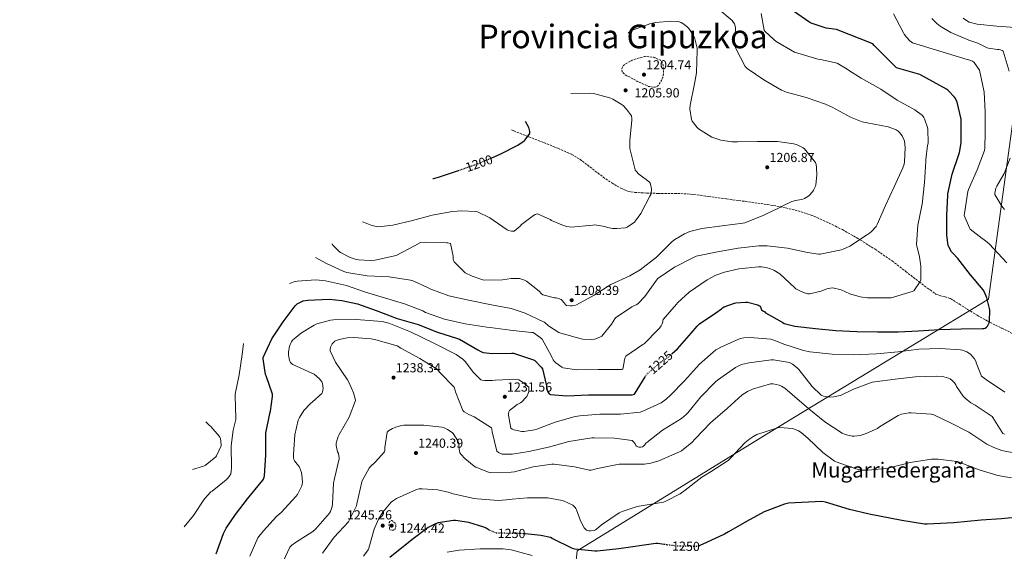
# Model space of a CAD drawing. Units: metres. Extents: x 577003 to 579836, y 4758939 to 4761284.
# Drawn here: x 577996 to 578748, y 4759735 to 4760141 of the extents above; entities that cross this region are included whole.
import ezdxf
from ezdxf.enums import TextEntityAlignment as Align

# ---------------------------------------------------------------- set-up
doc = ezdxf.new("R2010")
doc.units = ezdxf.units.M
doc.header["$MEASUREMENT"] = 0
doc.linetypes.add('DGN Style 3', pattern=[2.435891, 1.739922, -0.695969])
doc.linetypes.add('DGN Style 5', pattern=[1.217945, 0.521977, -0.695969])
for name, color, linetype, lineweight in [('Cota de curva de nivel directora', 7, 'Continuous', 0), ('Cota de punto acotado terreno', 7, 'Continuous', 0), ('Curva de nivel de depresión intermedia', 30, 'DGN Style 3', 0), ('Curva de nivel directora', 30, 'Continuous', 30), ('Curva de nivel directora no vista', 30, 'DGN Style 5', 30), ('Curva de nivel intermedia', 30, 'Continuous', 0), ('Límite de Autonomía', 7, 'Continuous', 0), ('Punto acotado terreno (símbolo)', 7, 'Continuous', 0), ('Senda', 7, 'DGN Style 3', 0), ('Texto de Provincia', 135, 'Continuous', 0), ('Texto de rotulación de espacio menor sin especificar', 7, 'Continuous', 0)]:
    doc.layers.add(name, color=color, linetype=linetype, lineweight=lineweight)
doc.styles.add('Style-Arial', font='arial.ttf')

# ---------------------------------------------------------------- blocks, each defined once
blk = doc.blocks.new('5PATER')
at = {"layer": 'Límite de Autonomía', "linetype": 'Continuous', "lineweight": 0}
h = blk.add_hatch(color=51, dxfattribs=at)
edge = h.paths.add_edge_path()
edge.add_ellipse((0, 0), major_axis=(-0.11, -0.111), ratio=0.999422, start_angle=0, end_angle=360)

msp = doc.modelspace()

# ---------------------------------------------------------------- linework, layer by layer
at = {"layer": 'Curva de nivel de depresión intermedia', "color": 30, "linetype": 'DGN Style 3', "lineweight": 0, "flags": 128}
for points, elevation in [([(578479.74, 4760089.93), (578475.97, 4760090.45), (578475.14, 4760090.96), (578468.8, 4760093.71), (578467.52, 4760094.22), (578466.24, 4760095.12), (578461.06, 4760097.87), (578459.52, 4760098.45), (578458.24, 4760099.21), (578457.41, 4760099.98), (578455.87, 4760101.9), (578455.68, 4760103.12), (578455.81, 4760104.01), (578456.38, 4760105.55), (578457.34, 4760106.77), (578458.37, 4760107.53), (578463.49, 4760110.35), (578465.92, 4760111.31), (578473.09, 4760113.17), (578474.56, 4760113.23), (578479.87, 4760112.65), (578480.77, 4760112.4), (578485.25, 4760110.41), (578485.89, 4760109.84), (578486.53, 4760108.75), (578486.85, 4760107.98), (578487.17, 4760106.57), (578487.55, 4760102.67), (578487.36, 4760098.45), (578487.04, 4760097.36), (578485.95, 4760094.86), (578484.1, 4760091.92), (578483.14, 4760090.77), (578482.05, 4760090.06), (578481.09, 4760089.93), (578479.74, 4760089.93)], 1205), ([(578280.44, 4759751.48), (578278.52, 4759751.8), (578278.39, 4759752.76), (578278.39, 4759753.59), (578277.88, 4759755.25), (578278.07, 4759756.28), (578278.13, 4759757.3), (578278.65, 4759758.01), (578279.35, 4759758.52), (578280.18, 4759758.84), (578281.01, 4759758.26), (578283.13, 4759756.34), (578283.19, 4759755.38), (578283.06, 4759753.46), (578282.74, 4759752.44), (578282.23, 4759751.67), (578281.4, 4759751.48), (578280.44, 4759751.48)], 1245)]:
    msp.add_lwpolyline(points, dxfattribs=dict(at, elevation=elevation))
at = {"layer": 'Curva de nivel directora', "color": 30, "linetype": 'Continuous', "lineweight": 30, "flags": 128}
for points, elevation in [([(578494.13, 4759886.34), (578498.24, 4759889.94), (578508.93, 4759902.16), (578513.09, 4759907.28), (578514.88, 4759908.94), (578527.36, 4759917.39), (578531.84, 4759920.53), (578532.54, 4759921.17), (578533.76, 4759922), (578541.57, 4759924.88), (578542.65, 4759925.14), (578550.21, 4759925.71), (578551.55, 4759925.65), (578559.42, 4759923.54), (578560.32, 4759923.15), (578561.15, 4759922.64), (578561.98, 4759920.46), (578562.36, 4759919.76), (578563, 4759919.12), (578563.9, 4759918.8), (578564.92, 4759918.1), (578565.44, 4759917.46), (578578.62, 4759909.97), (578579.52, 4759909.39), (578587.71, 4759907.34), (578603.52, 4759905.55), (578619, 4759903.95), (578635.13, 4759903.18), (578650.75, 4759903.05), (578666.56, 4759902.93), (578682.04, 4759903.69), (578697.85, 4759904.59), (578714.56, 4759905.16), (578730.94, 4759905.48), (578732.09, 4759905.55), (578732.99, 4759905.8), (578734.01, 4759906.38), (578734.78, 4759907.21), (578735.36, 4759908.17), (578736, 4759909.71), (578736.25, 4759910.73), (578736.44, 4759919.44), (578736.32, 4759920.65), (578734.27, 4759928.78), (578732.54, 4759933.2), (578731.58, 4759934.92), (578721.72, 4759946.57), (578712.19, 4759958.99), (578707.96, 4759963.28), (578707.32, 4759964.11), (578705.21, 4759967.82), (578704.83, 4759968.91), (578703.61, 4759976.78), (578703.61, 4759991.88), (578704.38, 4760007.24), (578704.45, 4760008.4), (578707.9, 4760023.31), (578713.02, 4760038.35), (578713.47, 4760039.95), (578714.56, 4760047.43), (578714.62, 4760062.99), (578714.62, 4760065.48), (578711.61, 4760078.47), (578710.27, 4760081.16), (578709.63, 4760082.12), (578704.83, 4760087.18), (578703.49, 4760088.27), (578683.2, 4760099.4), (578667.2, 4760104.14), (578665.28, 4760104.71), (578648.19, 4760121.67), (578647.36, 4760122.83), (578619.65, 4760133.9), (578611.52, 4760134.86), (578600.32, 4760138.7), (578599.17, 4760139.28), (578586.62, 4760147.85)], 1225), ([(578356.55, 4760035.89), (578362.88, 4760038.55), (578376.45, 4760045.59), (578381.18, 4760048.91), (578381.95, 4760049.68), (578385.41, 4760054.55), (578385.41, 4760055.95), (578385.02, 4760058.13), (578384.7, 4760058.96), (578382.13, 4760063.67)], 1200), ([(578311.38, 4760020.14), (578311.87, 4760020.18), (578315.78, 4760021.01), (578330.95, 4760026.21)], 1200), ([(578146.19, 4759733.3), (578151.7, 4759748.92), (578153.74, 4759752.89), (578160.91, 4759763.25), (578170.06, 4759775.22), (578181.69, 4759789.72), (578182.14, 4759790.49), (578182.72, 4759791.83), (578182.97, 4759792.79), (578184.13, 4759808.6), (578184.13, 4759824.41), (578184.13, 4759825.5), (578187.07, 4759840.54), (578187.52, 4759842.2), (578189.06, 4759853.59), (578189.06, 4759855.19), (578184.32, 4759869.34), (578183.87, 4759870.23), (578182.08, 4759882.39), (578182.08, 4759883.35), (578188.67, 4759897.5), (578197.12, 4759910.49), (578206.34, 4759922.84), (578207.04, 4759923.61), (578207.81, 4759924.25), (578211.46, 4759926.17), (578212.35, 4759926.49), (578216, 4759927.13), (578232.26, 4759927.77), (578241.98, 4759926.93), (578254.08, 4759924.31), (578268.29, 4759919.32), (578284.16, 4759913.11), (578300.22, 4759908.5), (578315.01, 4759902.74), (578330.37, 4759897.88), (578331.71, 4759897.36), (578345.73, 4759889.24), (578348.16, 4759887.89), (578349.76, 4759887.25), (578356.73, 4759886.36), (578371.84, 4759886.61), (578372.93, 4759886.61), (578388.35, 4759881.62), (578389.37, 4759881.11), (578394.24, 4759875.92), (578395.13, 4759874.64), (578398.14, 4759861.78), (578398.4, 4759859.28), (578398.65, 4759858.32), (578399.29, 4759857.04), (578400.32, 4759855.64), (578401.21, 4759855), (578413.63, 4759854.04), (578430.14, 4759854.8), (578445.5, 4759854.8), (578460.8, 4759854.8), (578461.63, 4759854.8), (578463.48, 4759854.87), (578465.34, 4759855.38), (578473.41, 4759868.43)], 1225), ([(578760.95, 4759761.58), (578745.39, 4759760.17), (578729.97, 4759759.08), (578709.04, 4759756.97), (578688.75, 4759756.01), (578686.77, 4759756.08), (578669.3, 4759758.83), (578644.59, 4759763.57), (578629.43, 4759767.21), (578611.06, 4759772.91), (578608.37, 4759773.42), (578582.84, 4759771.95), (578579.76, 4759771.25), (578564.4, 4759765.36), (578550.77, 4759758)], 1250), ([(578354.9, 4759751.23), (578354.49, 4759751.41), (578352.05, 4759752.95), (578350.39, 4759753.72), (578338.81, 4759757.17), (578328.7, 4759758.77), (578327.29, 4759758.77), (578315.57, 4759756.98), (578313.4, 4759756.34), (578307.89, 4759753.4), (578295.41, 4759743.93), (578278.71, 4759730.49)], 1250), ([(578550.77, 4759758), (578537.08, 4759750.19), (578534.07, 4759748.27), (578520.44, 4759742), (578515.31, 4759739.77)], 1250), ([(578487.96, 4759740.51), (578483.19, 4759741.17), (578481.65, 4759741.17), (578453.36, 4759737.07), (578436.98, 4759735.47), (578435.19, 4759735.35), (578419.83, 4759736.88), (578418.16, 4759737.46), (578402.48, 4759745.14), (578401.14, 4759745.72), (578393.91, 4759747.44), (578382.23, 4759748.5)], 1250)]:
    msp.add_lwpolyline(points, dxfattribs=dict(at, elevation=elevation))
at = {"layer": 'Curva de nivel directora no vista', "color": 30, "linetype": 'DGN Style 5', "lineweight": 30, "flags": 128}
for points, elevation in [([(578330.95, 4760026.21), (578332.03, 4760026.58), (578347.39, 4760031.89), (578348.54, 4760032.53), (578356.55, 4760035.89)], 1200), ([(578473.41, 4759868.43), (578473.53, 4759868.63), (578473.92, 4759869.46), (578474.43, 4759870.23), (578485.63, 4759880.02), (578491, 4759883.6), (578494.13, 4759886.34)], 1225), ([(578382.23, 4759748.5), (578378.36, 4759748.85), (578362.04, 4759749.04), (578359.8, 4759749.04), (578354.9, 4759751.23)], 1250), ([(578515.31, 4759739.77), (578514.42, 4759739.38), (578513.08, 4759738.99), (578497.08, 4759739.25), (578487.96, 4759740.51)], 1250)]:
    msp.add_lwpolyline(points, dxfattribs=dict(at, elevation=elevation))
at = {"layer": 'Curva de nivel intermedia', "color": 30, "linetype": 'Continuous', "lineweight": 0, "flags": 128}
for points, elevation in [([(578529.09, 4760150.03), (578539.97, 4760140.68), (578540.48, 4760140.04), (578541.57, 4760138.25), (578542.27, 4760136.4), (578542.4, 4760135.12), (578542.34, 4760133.13), (578542.08, 4760131.72), (578541.76, 4760130.76), (578540.61, 4760125), (578540.8, 4760123.72), (578541.18, 4760122.64), (578542.14, 4760120.91), (578542.78, 4760119.31), (578549.82, 4760105.61), (578550.53, 4760104.78), (578551.36, 4760104.08)], 1215), ([(578460.55, 4760131.35), (578461.95, 4760132.37), (578464.32, 4760133.58), (578477.89, 4760138.45), (578481.67, 4760139.28), (578493.12, 4760140.3), (578498.62, 4760139.98), (578500.86, 4760139.21), (578502.27, 4760138.45), (578505.41, 4760136.14), (578506.82, 4760134.61), (578510.27, 4760129.55), (578511.04, 4760127.82), (578513.22, 4760119.76), (578513.22, 4760118.16), (578512.58, 4760100.88), (578511.17, 4760092.37), (578507.78, 4760076.05), (578507.65, 4760073.23), (578508.8, 4760065.04), (578509.38, 4760063.89), (578513.09, 4760058.96), (578514.11, 4760058.13), (578524.48, 4760051.66), (578525.89, 4760051.02), (578531.33, 4760049.42), (578539.58, 4760048.08), (578542.21, 4760048.01), (578544.06, 4760048.01), (578559.29, 4760048.27), (578574.59, 4760048.27), (578587.07, 4760046.61), (578589.5, 4760045.84), (578594.11, 4760043.53)], 1210), ([(578561.98, 4760146.19), (578564.22, 4760133.26), (578564.8, 4760132.56), (578571.9, 4760125.9), (578573.44, 4760124.81), (578587.58, 4760116.62), (578589.95, 4760115.79), (578605.25, 4760111.24), (578607.42, 4760111.05), (578620.16, 4760108.11), (578621.44, 4760107.53), (578627.65, 4760103.63), (578629.38, 4760102.22), (578638.27, 4760096.65), (578653.37, 4760088.27), (578665.85, 4760079.88), (578679.42, 4760072.46), (578685.05, 4760068.17), (578686.14, 4760066.63), (578686.72, 4760065.55), (578689.09, 4760059.15), (578689.34, 4760057.8), (578689.47, 4760046.99)], 1220), ([(578732.41, 4760041.51), (578732.73, 4760043.5), (578733.11, 4760054.89), (578733.11, 4760070.95), (578732.21, 4760085.99), (578731.96, 4760087.21), (578728.76, 4760102.7), (578724.54, 4760108.65), (578723.26, 4760109.67), (578721.4, 4760110.57), (578720.18, 4760110.82), (578719.35, 4760110.89), (578677.43, 4760123.69), (578675.38, 4760125.35), (578672.95, 4760127.91), (578671.22, 4760130.28), (578670.65, 4760131.37), (578662.97, 4760145.77)], 1230), ([(578751.29, 4760102.05), (578746.81, 4760117.22), (578745.98, 4760117.73), (578744.7, 4760118.31), (578743.8, 4760118.5), (578742.52, 4760118.5), (578735.61, 4760119.53), (578734.52, 4760119.91), (578727.35, 4760123.49), (578720.63, 4760125.86), (578706.74, 4760131.62), (578698.68, 4760136.42), (578696.12, 4760138.41), (578692.28, 4760142.38)], 1235), ([(578716.28, 4760142.57), (578719.42, 4760140.2), (578720.76, 4760139.43), (578726.84, 4760137.89), (578741.88, 4760136.42), (578759.54, 4760135.27)], 1240), ([(578551.36, 4760104.08), (578564.16, 4760095.56), (578577.47, 4760087.63), (578578.94, 4760086.99), (578581.25, 4760086.09), (578596.29, 4760082), (578611.26, 4760076.88), (578616.19, 4760074.44), (578630.14, 4760066.83), (578639.1, 4760063.31), (578642.81, 4760062.54), (578659.07, 4760059.53), (578665.02, 4760057.36), (578666.69, 4760056.2), (578667.65, 4760055.24), (578669.63, 4760052.56), (578671.04, 4760049.74), (578671.36, 4760048.65), (578671.87, 4760043.85), (578671.55, 4760032.78), (578671.17, 4760030.92), (578670.14, 4760028.11), (578663.42, 4760013.58), (578657.02, 4759999.37), (578650.62, 4759984.84), (578649.73, 4759983.5), (578646.27, 4759979.6), (578644.67, 4759978.19), (578642.49, 4759976.72), (578629.82, 4759968.46), (578624.57, 4759966.03), (578623.29, 4759965.65), (578607.17, 4759962.38), (578605.82, 4759962.38), (578597.37, 4759963.53), (578582.21, 4759966.8), (578566.72, 4759968.65), (578560.25, 4759968.59), (578544.51, 4759966.74), (578528.7, 4759963.98), (578512.51, 4759960.72), (578510.4, 4759959.82), (578496, 4759952.34), (578483.26, 4759943.7), (578482.11, 4759942.29), (578473.21, 4759929.87), (578468.22, 4759924.63), (578467.2, 4759923.92), (578463.29, 4759921.94), (578450.94, 4759913.62), (578450.24, 4759912.79), (578447.87, 4759908.88), (578440.51, 4759899.67), (578439.49, 4759899.09), (578435.77, 4759897.62), (578434.94, 4759897.43), (578432.25, 4759897.17), (578425.98, 4759897.36), (578424.57, 4759897.62), (578409.09, 4759901.78), (578407.74, 4759902.35), (578400.38, 4759906.9), (578399.81, 4759907.54), (578396.61, 4759910.29), (578395.9, 4759910.67), (578381.89, 4759917.2), (578371.2, 4759920.66), (578356.29, 4759923.67), (578339.97, 4759926.8), (578323.78, 4759930.32), (578309.95, 4759935.44), (578307.97, 4759936.66), (578296.96, 4759941.65), (578294.46, 4759942.36), (578278.02, 4759944.92), (578261.31, 4759945.75), (578245.95, 4759948.25), (578243.65, 4759949.14), (578229.7, 4759955.41), (578222.02, 4759959.63)], 1215), ([(578416.79, 4760084.98), (578431.36, 4760085.26), (578433.98, 4760084.94), (578446.46, 4760081.68), (578448.77, 4760080.72), (578455.23, 4760076.94), (578456.7, 4760075.79), (578459.39, 4760073.04), (578463.1, 4760067.86), (578463.42, 4760066), (578463.42, 4760064.72), (578461.7, 4760048.98), (578461.82, 4760043.09), (578462.02, 4760041.87), (578465.98, 4760026.58), (578466.62, 4760025.62), (578468.67, 4760023.44), (578472.45, 4760020.56), (578473.34, 4760020.05), (578476.93, 4760017.17), (578477.31, 4760016.4), (578477.57, 4760015.63), (578478.27, 4760012.05), (578478.34, 4760011.09), (578477.89, 4760007.89), (578477.12, 4760006.54), (578470.08, 4759993.23), (578466.24, 4759987.73), (578465.34, 4759986.83), (578459.77, 4759982.86), (578458.37, 4759982.48)], 1205), ([(578689.47, 4760046.99), (578689.02, 4760045.39), (578687.68, 4760034.57), (578687.68, 4760033.23), (578686.65, 4760017.04), (578684.93, 4760000.52), (578681.72, 4759984.33), (578680.7, 4759969.61), (578680.83, 4759968.59), (578683, 4759960.27), (578683.96, 4759953.1), (578683.84, 4759942.28), (578683, 4759940.62), (578678.52, 4759934.28), (578677.18, 4759933.64), (578661.31, 4759928.91), (578659.84, 4759928.91), (578643.13, 4759928.97), (578637.63, 4759929.74), (578629.82, 4759931.98), (578622.97, 4759935.05), (578616.7, 4759936.53), (578614.65, 4759936.33), (578612.16, 4759935.76), (578607.93, 4759934.09), (578598.84, 4759931.92), (578597.76, 4759932.05), (578595, 4759932.75), (578591.48, 4759934.16), (578588.6, 4759935.89), (578587.52, 4759936.91), (578576.19, 4759947.15), (578571.77, 4759950.03), (578569.21, 4759951.18), (578565.76, 4759952.14), (578562.24, 4759952.65), (578560.13, 4759952.65), (578545.02, 4759951.12), (578534.08, 4759948.62), (578527.42, 4759946.13), (578520.83, 4759942.67), (578507.13, 4759933.2), (578498.17, 4759925.14), (578497.41, 4759924.18), (578487.23, 4759912.47), (578486.97, 4759911.7), (578486.91, 4759910.67), (578486.4, 4759909.07), (578485.63, 4759907.54), (578484.41, 4759905.75), (578483.45, 4759904.66), (578472.64, 4759893.84), (578471.81, 4759893.2), (578458.75, 4759884.37), (578458.17, 4759883.22), (578457.41, 4759880.59), (578457.41, 4759879.76), (578456.45, 4759874.39), (578455.61, 4759874.19), (578454.21, 4759874.13), (578437.57, 4759874.07), (578421.44, 4759873.87), (578410.94, 4759875.48), (578409.85, 4759876.05), (578405.25, 4759879.32), (578403.97, 4759880.6), (578403.26, 4759881.56), (578402.43, 4759883.09), (578401.98, 4759884.24), (578394.81, 4759897.36), (578393.41, 4759898.64), (578387.97, 4759902.29), (578386.81, 4759902.48), (578370.37, 4759904.08), (578355.2, 4759906.13), (578352.64, 4759906.52), (578336.06, 4759909.08), (578320.32, 4759912.53), (578305.98, 4759917.78), (578303.87, 4759918.87), (578289.79, 4759924.37), (578274.69, 4759928.98), (578259.97, 4759933.14), (578245.63, 4759938.33), (578229.57, 4759941.97), (578222.27, 4759942.55), (578207.81, 4759941.72), (578206.4, 4759941.46), (578202.05, 4759939.96)], 1220), ([(578594.11, 4760043.53), (578595.13, 4760042.64), (578603.52, 4760032.33), (578603.97, 4760030.86), (578604.35, 4760028.43), (578604.54, 4760022.67), (578603.84, 4760015.12), (578603.52, 4760014.22), (578601.92, 4760011.09), (578601.09, 4760009.87), (578598.59, 4760007.05), (578597.69, 4760006.35), (578595.07, 4760004.81), (578593.73, 4760004.24), (578592.83, 4760003.98), (578588.35, 4760003.28), (578585.47, 4760002.38), (578577.53, 4759998.8), (578576.83, 4759998.29), (578569.92, 4759994.77), (578568.13, 4759994.13), (578564.09, 4759992.08), (578549.63, 4759986.32), (578548.03, 4759985.93), (578532.22, 4759983.95), (578516.86, 4759981.9), (578507.58, 4759979.47), (578503.42, 4759977.74), (578496.25, 4759973.58), (578494.08, 4759971.86), (578482.17, 4759960.08), (578469.57, 4759950.35), (578461.69, 4759945.81), (578447.42, 4759939.03), (578434.49, 4759930.9), (578420.99, 4759923.54), (578419.71, 4759923.15), (578417.79, 4759922.83), (578416.19, 4759922.77), (578413.37, 4759923.09), (578412.54, 4759923.73), (578412.09, 4759924.5), (578409.28, 4759927.63), (578407.36, 4759928.4), (578405.63, 4759928.85), (578404.22, 4759928.98), (578395.39, 4759931.15), (578394.43, 4759931.92), (578392.51, 4759933.91), (578382.85, 4759941.65), (578381.44, 4759942.35), (578377.73, 4759943.57), (578376.45, 4759943.7), (578371.33, 4759943.57), (578364.61, 4759942.55), (578350.34, 4759942.48), (578348.8, 4759942.8), (578341.57, 4759945.36), (578336.26, 4759948.12), (578334.85, 4759949.2), (578327.74, 4759956.37), (578327.3, 4759957.52), (578327.1, 4759958.42), (578326.98, 4759960.72), (578324.86, 4759970.32), (578322.94, 4759970.9), (578322.11, 4759970.96), (578305.66, 4759971.48), (578302.4, 4759971.16), (578301.57, 4759970.84), (578297.47, 4759968.53), (578283.52, 4759961.17), (578282.3, 4759960.92), (578267.52, 4759957.78), (578263.62, 4759957.46), (578254.72, 4759957.85), (578252.93, 4759958.17), (578248.45, 4759959.64), (578241.02, 4759963.48), (578240, 4759964.25), (578235.39, 4759968.85), (578234.62, 4759969.88), (578234.51, 4759970.08)], 1210), ([(578749.62, 4759955.56), (578735.93, 4759970.22), (578732.09, 4759973.35), (578730.68, 4759974.19), (578721.59, 4759981.48), (578721.01, 4759982.31), (578717.05, 4759991.79), (578717.17, 4759993.39), (578719.67, 4760010.15), (578720.18, 4760011.56), (578726.9, 4760026.66), (578732.41, 4760041.51)], 1230), ([(578747.7, 4759996.46), (578745.72, 4759999.02), (578740.47, 4760007.91), (578740.47, 4760008.87), (578741.17, 4760012.58), (578741.88, 4760014.25), (578747.45, 4760023.85), (578752.18, 4760035.56)], 1235), ([(578458.37, 4759982.48), (578451.97, 4759981.78), (578448.64, 4759981.9), (578444.73, 4759982.61), (578442.69, 4759983.31), (578436.73, 4759984.53), (578434.75, 4759984.59), (578433.66, 4759984.47), (578417.09, 4759982.99), (578415.62, 4759983.12), (578413.63, 4759983.38), (578411.07, 4759984.08), (578402.05, 4759987.99), (578400.96, 4759988.75), (578391.23, 4759993.11), (578390.4, 4759992.91), (578389.57, 4759992.59), (578388.35, 4759991.89), (578379.2, 4759984.85), (578378.18, 4759983.63), (578373.57, 4759979.79), (578372.74, 4759979.73), (578371.39, 4759979.79), (578369.09, 4759980.43), (578368.13, 4759980.95), (578354.94, 4759989.97), (578345.47, 4759994.58), (578344.06, 4759994.83), (578333.7, 4759995.35), (578326.53, 4759994.77), (578310.91, 4759992.15), (578296, 4759987.99), (578280.83, 4759984.34), (578269.89, 4759983.19), (578268.42, 4759983.32), (578264.83, 4759984.15), (578258.43, 4759986.71), (578257.85, 4759987.03)], 1205), ([(578171.87, 4759731.5), (578177.95, 4759745.57), (578178.59, 4759746.53), (578182.3, 4759750.82), (578192.25, 4759761.85), (578196.09, 4759765.18), (578206.97, 4759777.01), (578208.12, 4759778.68), (578211.51, 4759785.4), (578211.77, 4759786.49), (578211.89, 4759788.09), (578211.57, 4759793.59), (578211.19, 4759795.57), (578209.72, 4759799.61), (578209.02, 4759800.57), (578207.8, 4759801.85), (578206.01, 4759804.28), (578205.5, 4759805.49), (578205.24, 4759806.9), (578205.11, 4759809.27), (578206.2, 4759824.25), (578208.63, 4759835.57), (578209.59, 4759837.49), (578213.11, 4759842.74), (578218.04, 4759848.18), (578219.38, 4759849.08), (578226.81, 4759855.8), (578227.26, 4759856.82), (578227.58, 4759858.49), (578227.64, 4759859.64), (578227.32, 4759863.48), (578226.68, 4759864.82), (578226.1, 4759865.65), (578224.95, 4759866.93), (578220.79, 4759870.52), (578219.13, 4759871.35), (578204.6, 4759877.94), (578203.83, 4759878.52), (578202.74, 4759879.61), (578202.23, 4759880.57), (578201.72, 4759882.42), (578201.34, 4759885.3), (578201.34, 4759887.67), (578201.98, 4759891.64), (578202.49, 4759893.17), (578203.58, 4759895.22), (578204.47, 4759896.44), (578205.62, 4759897.65), (578211.19, 4759902.13), (578220.86, 4759908.08), (578222.84, 4759908.92), (578233.46, 4759911.8), (578235.7, 4759912.05), (578252.98, 4759912.44), (578272.82, 4759910.77), (578277.88, 4759909.49), (578294.39, 4759902.9), (578312.63, 4759893.94), (578329.27, 4759885.55), (578334.33, 4759882.16), (578336.44, 4759879.99), (578342.2, 4759872.24), (578348.09, 4759866.29), (578349.11, 4759865.97), (578350.97, 4759865.71), (578356.79, 4759865.71), (578359.09, 4759866.03), (578375.93, 4759866.67), (578377.14, 4759866.16), (578379.96, 4759864.5), (578384.69, 4759860.59)], 1230), ([(578166.9, 4759894.02), (578165.95, 4759885.53), (578163.65, 4759870.17), (578160.64, 4759855.19), (578160.58, 4759853.91), (578161.23, 4759836.98)], 1220), ([(578195.77, 4759724.28), (578202.23, 4759738.3), (578203.96, 4759740.02), (578206.65, 4759742.01), (578219.89, 4759750.39), (578221.88, 4759752.18), (578232.57, 4759764.47), (578233.33, 4759765.75), (578234.23, 4759767.93), (578234.61, 4759769.53), (578234.81, 4759771.32), (578235.77, 4759787.25), (578236.47, 4759790.97), (578239.99, 4759805.88), (578239.99, 4759806.71), (578239.41, 4759809.91), (578238.77, 4759811.32), (578237.62, 4759816.12), (578237.62, 4759817.85), (578237.82, 4759819), (578239.1, 4759822.9), (578239.86, 4759824.5), (578247.67, 4759837.69), (578252.41, 4759850.42), (578252.22, 4759851.7), (578250.87, 4759856.44), (578247.35, 4759864.56), (578246.26, 4759866.29), (578237.18, 4759879.67), (578233.14, 4759888.37), (578233.14, 4759889.52), (578233.4, 4759891.25), (578233.78, 4759892.34), (578234.68, 4759893.88), (578235.58, 4759894.84), (578236.6, 4759895.67), (578238.52, 4759896.63), (578239.99, 4759897.14), (578246.07, 4759898.42), (578251.13, 4759898.68), (578264.5, 4759897.52), (578267.9, 4759896.69), (578284.15, 4759892.21), (578287.16, 4759890.55), (578301.5, 4759882.68), (578314.68, 4759874.29), (578316.92, 4759871.92), (578327.67, 4759860.66), (578328.25, 4759859.25), (578328.82, 4759857.08), (578334.26, 4759842.93), (578335.48, 4759841.91), (578339, 4759839.67), (578342.9, 4759838), (578356.15, 4759829.62), (578356.47, 4759828.47), (578356.66, 4759826.55), (578360.37, 4759811.64), (578361.46, 4759810.8), (578362.61, 4759810.16), (578364.47, 4759809.52), (578365.81, 4759809.4), (578372.09, 4759809.59), (578384.63, 4759811.57), (578399.73, 4759814.71), (578415.35, 4759819.06), (578432.76, 4759822), (578434.61, 4759822), (578450.23, 4759821.75), (578463.61, 4759819.82), (578464.69, 4759818.99), (578465.97, 4759817.33), (578466.36, 4759816.18), (578466.93, 4759815.47), (578467.83, 4759814.96), (578468.66, 4759814.83), (578470.2, 4759814.83), (578471.41, 4759815.02), (578472.18, 4759815.47), (578473.21, 4759816.56), (578474.1, 4759817.84), (578474.68, 4759818.42), (578486.65, 4759827.7), (578488.12, 4759828.53), (578501.17, 4759836.66), (578504.89, 4759839.73), (578506.17, 4759841.14), (578516.09, 4759853.17), (578527.16, 4759864.75), (578528.69, 4759865.97), (578542.39, 4759875.63), (578546.49, 4759877.61), (578548.15, 4759878.19), (578552.89, 4759879.15), (578569.72, 4759881.45), (578571.57, 4759881.45), (578583.67, 4759879.6), (578586.04, 4759878.32), (578589.62, 4759875.44)], 1235), ([(578384.69, 4759860.59), (578384.82, 4759858.99), (578384.69, 4759857.59), (578384.37, 4759856.5), (578383.09, 4759853.55), (578382.52, 4759852.66), (578379.32, 4759849.39), (578378.29, 4759848.69), (578375.93, 4759847.47), (578369.85, 4759842.87), (578369.53, 4759841.84), (578369.33, 4759840.37), (578369.33, 4759839.35), (578371.06, 4759829.23), (578372.02, 4759828.66), (578373.17, 4759828.15), (578379.32, 4759826.67), (578380.85, 4759826.67), (578389.05, 4759828.02), (578390.77, 4759828.66), (578404.85, 4759833.91), (578420.21, 4759838.19), (578423.61, 4759838.71), (578438.9, 4759839.92), (578454.71, 4759839.92), (578469.69, 4759841.65), (578471.61, 4759842.29), (578485.75, 4759848.69), (578489.53, 4759851.38), (578492.85, 4759854.58), (578503.48, 4759865.58), (578514.87, 4759878.13), (578527.54, 4759889.07), (578529.01, 4759889.9), (578531.25, 4759891.25), (578546.04, 4759897.71), (578548.85, 4759898.29), (578553.53, 4759898.54), (578569.46, 4759897.33), (578572.47, 4759896.43), (578579.32, 4759893.42), (578594.36, 4759888.62), (578599.16, 4759887.73), (578616.24, 4759885.93), (578632.31, 4759885.48), (578650.1, 4759886.12), (578666.48, 4759887.53), (578682.42, 4759889.77), (578698.74, 4759890.22), (578714.04, 4759889.19), (578715.64, 4759888.87), (578719.09, 4759887.59), (578720.31, 4759886.89), (578721.97, 4759885.61), (578722.87, 4759884.71), (578724.79, 4759882.22), (578726, 4759879.98), (578726.2, 4759879.15), (578730.29, 4759869.16), (578731.12, 4759868.27), (578735.03, 4759865.39), (578736.18, 4759864.81), (578747.96, 4759856.81)], 1230), ([(578589.62, 4759875.44), (578590.84, 4759874.03), (578601.08, 4759861.1), (578607.8, 4759854.64), (578609.65, 4759853.81), (578610.93, 4759853.42), (578614.13, 4759853.1), (578617.59, 4759853.29), (578621.11, 4759853.93), (578622.52, 4759854.38), (578632.56, 4759859.18), (578646.77, 4759864.36), (578648.88, 4759864.81), (578664.37, 4759866.86), (578679.86, 4759868.59), (578695.48, 4759869.1), (578701.36, 4759868.46), (578705.08, 4759867.5), (578706.36, 4759866.92), (578707.89, 4759865.77), (578709.62, 4759863.98), (578710.64, 4759862.38), (578711.22, 4759861.16), (578716.15, 4759853.8), (578717.75, 4759852.2), (578722.1, 4759848.81), (578725.24, 4759847.02), (578738.36, 4759838.25), (578738.74, 4759837.42), (578746.55, 4759825.2), (578747.63, 4759824.68)], 1235), ([(578739.51, 4759814.51), (578734.32, 4759817.13), (578720.63, 4759826.35), (578707.12, 4759833.26), (578693.75, 4759839.47), (578691.89, 4759840.04), (578676.53, 4759841.13), (578674.8, 4759841.13), (578669.17, 4759840.04), (578666.61, 4759839.02), (578652.34, 4759830.25), (578650.87, 4759829.16), (578642.29, 4759825.13), (578637.56, 4759823.85), (578633.08, 4759823.28), (578631.41, 4759823.28), (578626.04, 4759824.62), (578623.92, 4759825.58), (578610.74, 4759834.22), (578598.32, 4759844.08), (578585.59, 4759855.09), (578580.08, 4759859.89), (578577.59, 4759861.49), (578575.73, 4759862.25), (578571.12, 4759863.15), (578569.27, 4759863.15), (578555.32, 4759859.18), (578551.6, 4759857.45), (578547.44, 4759854.7), (578536.31, 4759844.59), (578523.32, 4759833.46), (578511.99, 4759821.42), (578509.11, 4759818.48), (578501.17, 4759812.14), (578499.64, 4759811.25), (578483.83, 4759804.46), (578477.75, 4759802.67), (578473.08, 4759801.9), (578471.16, 4759801.84), (578455.48, 4759801.78), (578453.56, 4759801.78), (578437.24, 4759798.51), (578432.18, 4759797.36), (578430.71, 4759797.23), (578420.92, 4759799.41), (578419.7, 4759799.86), (578403.96, 4759801.78), (578402.23, 4759801.78), (578388.15, 4759799.86), (578373.88, 4759796.02), (578371.13, 4759795.64), (578355.57, 4759795.57), (578353.91, 4759795.76), (578344.25, 4759799.54), (578343.09, 4759800.18), (578335.8, 4759806.2), (578332.98, 4759809.27), (578332.09, 4759810.55), (578331.45, 4759813.62), (578331.32, 4759817.01), (578331.13, 4759818.1), (578330.55, 4759819.57), (578326.9, 4759825.27), (578326.2, 4759826.1), (578322.74, 4759828.34), (578320.12, 4759829.49), (578318.39, 4759830), (578304.57, 4759831.67), (578289.4, 4759831.54), (578287.67, 4759831.35), (578283.13, 4759830.07), (578280.69, 4759828.98), (578277.75, 4759827.19), (578276.73, 4759826.36), (578274.93, 4759814.58), (578274.93, 4759813.62), (578274.74, 4759812.21), (578274.49, 4759811.32), (578267.57, 4759803.38), (578263.93, 4759800.12), (578262.77, 4759798.77), (578257.85, 4759789.69), (578257.33, 4759788.34), (578253.56, 4759771.64), (578253.17, 4759770.1), (578247.73, 4759758.71), (578247.03, 4759757.69), (578236.28, 4759745.97), (578227.38, 4759733.75)], 1240), ([(578161.23, 4759836.98), (578161.11, 4759835.83), (578159.44, 4759828.92), (578159.06, 4759827.89), (578157.46, 4759815.8), (578157.78, 4759799.35), (578157.65, 4759796.21), (578157.33, 4759794.55), (578156.11, 4759792.5), (578155.54, 4759791.8), (578154.9, 4759791.22), (578153.74, 4759789.81), (578143.18, 4759781.3), (578142.03, 4759780.6), (578137.23, 4759775.41), (578128.78, 4759762.68), (578121.78, 4759753.85)], 1220), ([(578138.18, 4759834.08), (578140.69, 4759831.54), (578142.1, 4759830.52), (578148.3, 4759823.29), (578148.88, 4759822.39), (578149.33, 4759821.43), (578149.97, 4759816.69), (578149.97, 4759815.73), (578146.45, 4759808.31), (578145.81, 4759807.41), (578137.74, 4759800.89), (578136.53, 4759800.18), (578128.12, 4759797.81)], 1215), ([(578574.45, 4759829.68), (578558.84, 4759824.37), (578555.57, 4759822.77), (578553.4, 4759821.3), (578549.68, 4759818.22), (578538.8, 4759806.64), (578536.76, 4759804.72), (578523.83, 4759796.34), (578516.66, 4759791.98), (578503.92, 4759781.87), (578500.15, 4759779.18), (578489.84, 4759773.75), (578487.48, 4759772.85), (578471.86, 4759770.35), (578467.44, 4759769.52), (578455.86, 4759765.62), (578453.62, 4759764.53), (578440.24, 4759755.44), (578437.94, 4759753.39), (578435.51, 4759751.73), (578434.55, 4759751.28), (578432.05, 4759750.83), (578430.64, 4759750.9), (578429.75, 4759751.09), (578428.85, 4759751.47), (578427.64, 4759752.31), (578427, 4759753.07), (578424.18, 4759758.45), (578421.17, 4759767.03), (578420.72, 4759767.92), (578420.21, 4759768.69), (578419.19, 4759769.84), (578418.29, 4759770.61), (578411.7, 4759773.68), (578410.1, 4759774.19), (578399.16, 4759775.99), (578383.67, 4759776.12), (578372.09, 4759775.09), (578370.29, 4759774.71), (578361.53, 4759774.13), (578345.33, 4759775.41), (578341.69, 4759775.8), (578325.88, 4759779.51), (578324.21, 4759780.15), (578315.32, 4759782.13), (578303.35, 4759783.03), (578300.79, 4759782.9), (578299, 4759782.58), (578283.77, 4759775.61), (578280.63, 4759773.69), (578279.61, 4759772.85), (578273.21, 4759765.11), (578270.01, 4759759.8), (578266.74, 4759752.25), (578262.58, 4759737.72), (578262.01, 4759736.31), (578258.49, 4759731.45)], 1245), ([(578753.01, 4759791.4), (578742.77, 4759793.13), (578728.31, 4759797.61), (578713.27, 4759803.37), (578711.47, 4759803.95), (578697.01, 4759805.74), (578692.02, 4759805.61), (578675.64, 4759802.99), (578661.04, 4759799.21), (578659.25, 4759798.7), (578643.64, 4759797.17), (578638.9, 4759797.36), (578634.29, 4759798.32), (578619.38, 4759803.5), (578617.91, 4759804.14), (578609.2, 4759810.67), (578597.68, 4759821.81), (578592.5, 4759826.03), (578590.64, 4759827.18), (578587.38, 4759828.65), (578586.04, 4759829.04), (578576.37, 4759829.81), (578574.45, 4759829.68)], 1245), ([(578757.3, 4759809.96), (578745.78, 4759812.33), (578739.51, 4759814.51)], 1240), ([(578387.25, 4759732.02), (578371.12, 4759736.37), (578365.11, 4759737.2), (578347.64, 4759737.27), (578331.44, 4759736.24), (578322.29, 4759734.65)], 1255)]:
    msp.add_lwpolyline(points, dxfattribs=dict(at, elevation=elevation))
at = {"layer": 'Límite de Autonomía', "color": 7, "linetype": 'Continuous', "lineweight": 0}
msp.add_polyline3d([(577996.16, 4758950.03, 1221.19), (578013.32, 4758963.11, 1218.33), (578055.65, 4758986.65, 1216.93), (578101.87, 4759012.57, 1221.44), (578196.36, 4759093.94, 1235.36), (578297.39, 4759178, 1245.88), (578368.86, 4759217.94, 1259.38), (578378.29, 4759313.24, 1275.68), (578388.21, 4759415.41, 1278.14), (578395.46, 4759486.22, 1270.14), (578395.86, 4759490.12, 1269.47), (578396.16, 4759492.93, 1269.11), (578407.36, 4759600.1, 1262.14), (578421.51, 4759735.66, 1250.34), (578570.01, 4759827.04, 1245.14), (578735.51, 4759927.83, 1225.14), (578785.92, 4760296.39, 1286.54), (578825.7, 4760589.29, 1282.43), (578878.75, 4760976.7, 1349.27), (578918.93, 4761274.31, 1346.8)], dxfattribs=at)
at = {"layer": 'Senda', "color": 7, "linetype": 'DGN Style 3', "lineweight": 0}
msp.add_polyline3d([(578371.6, 4760057.2, 1200.05), (578373.26, 4760056.49, 1200.08), (578384.66, 4760051.91, 1200.38), (578396.11, 4760047.46, 1200.72), (578406.86, 4760043.18, 1200.98), (578417.49, 4760038.5, 1201.23), (578423.66, 4760034.72, 1201.54), (578429.45, 4760030.38, 1202), (578435.44, 4760025.77, 1202.9), (578441.42, 4760021.16, 1203.79), (578448.02, 4760016.63, 1203.8), (578455.05, 4760012.58, 1203.85), (578460.25, 4760010.44, 1204.3), (578465.68, 4760009.45, 1204.75), (578474.53, 4760008.98, 1205.44), (578483.4, 4760008.68, 1206.09), (578495.87, 4760008.71, 1206.64), (578508.3, 4760008.17, 1206.86), (578521.88, 4760006.39, 1206.87), (578535.44, 4760004.52, 1206.93), (578549.87, 4760002.54, 1207.48), (578564.3, 4760000.55, 1208.4), (578576.16, 4759998.58, 1209.39), (578587.91, 4759996, 1210.38), (578600.09, 4759992.13, 1211.26), (578611.85, 4759987.04, 1212.17), (578624, 4759980.99, 1213.67), (578635.79, 4759974.31, 1215.18), (578649.07, 4759965.99, 1216.51), (578661.96, 4759957.09, 1217.81), (578672.33, 4759949.1, 1218.86), (578682.63, 4759941.03, 1219.92), (578688.96, 4759936.31, 1220.68), (578695.43, 4759931.81, 1221.45), (578698.06, 4759930.64, 1221.54), (578702.4, 4759929.72, 1221.39), (578706.5, 4759928.29, 1221.52), (578713.06, 4759924.19, 1222.44), (578719.62, 4759920.1, 1223.37), (578726.92, 4759915.57, 1224.5), (578734.41, 4759911.33, 1225.36), (578745.58, 4759905.76, 1226.03), (578756.74, 4759900.19, 1226.7)], dxfattribs=at)

# ---------------------------------------------------------------- block references
at = {"layer": 'Punto acotado terreno (símbolo)', "color": 7, "linetype": 'Continuous', "lineweight": 0, "xscale": 10, "yscale": 10, "zscale": 10}
for p in [(578472.58, 4760099.41, 1204.74), (578458.56, 4760087.44, 1205.9), (578566.65, 4760028.62, 1206.87), (578417.46, 4759927.09, 1208.39), (578281.46, 4759867.96, 1238.34), (578366.39, 4759853.3, 1231.56), (578298.55, 4759810.36, 1240.39), (578273.21, 4759754.87, 1245.26), (578280.05, 4759754.93, 1244.42)]:
    msp.add_blockref('5PATER', p, dxfattribs=at)

# ---------------------------------------------------------------- texts
at = {"layer": 'Cota de curva de nivel directora', "color": 7, "linetype": 'Continuous', "lineweight": 0, "style": 'Style-Arial'}
for s, rotation, p in [('1200', 19.07709, (578346.73, 4760031.66, 1200)), ('1225', 41.16274, (578485.1, 4759879.57, 1225)), ('1250', 359.32596, (578371.57, 4759748.93, 1250)), ('1250', 359.08335, (578504.64, 4759739.13, 1250))]:
    msp.add_text(s, height=7, rotation=rotation, dxfattribs=at).set_placement(p, align=Align.MIDDLE_CENTER)
at = {"layer": 'Cota de punto acotado terreno', "color": 7, "linetype": 'Continuous', "lineweight": 0, "style": 'Style-Arial'}
for s, p in [('1204.74', (578474.24, 4760103.41, 1204.74)), ('1205.90', (578465.3, 4760082.01, 1205.9)), ('1206.87', (578568.38, 4760032.62, 1206.87)), ('1208.39', (578419.13, 4759931.09, 1208.39)), ('1238.34', (578283.13, 4759871.96, 1238.34)), ('1231.56', (578368.06, 4759857.3, 1231.56)), ('1240.39', (578300.22, 4759814.36, 1240.39)), ('1245.26', (578245.87, 4759759.6, 1245.26)), ('1244.42', (578286.13, 4759749.51, 1244.42))]:
    msp.add_text(s, height=7, dxfattribs=at).set_placement(p)
at = {"layer": 'Texto de Provincia', "color": 135, "linetype": 'Continuous', "lineweight": 0, "style": 'Style-Arial'}
msp.add_text('Provincia Gipuzkoa', height=18, dxfattribs=at).set_placement((578346.24, 4760119.57, 1205))
at = {"layer": 'Texto de rotulación de espacio menor sin especificar', "color": 7, "linetype": 'Continuous', "lineweight": 0, "style": 'Style-Arial'}
msp.add_text('Mugarriedergaña', height=11.5, dxfattribs=at).set_placement((578663.21, 4759797.36, 1249.23), align=Align.MIDDLE_CENTER)

doc.saveas('drawing.dxf')
